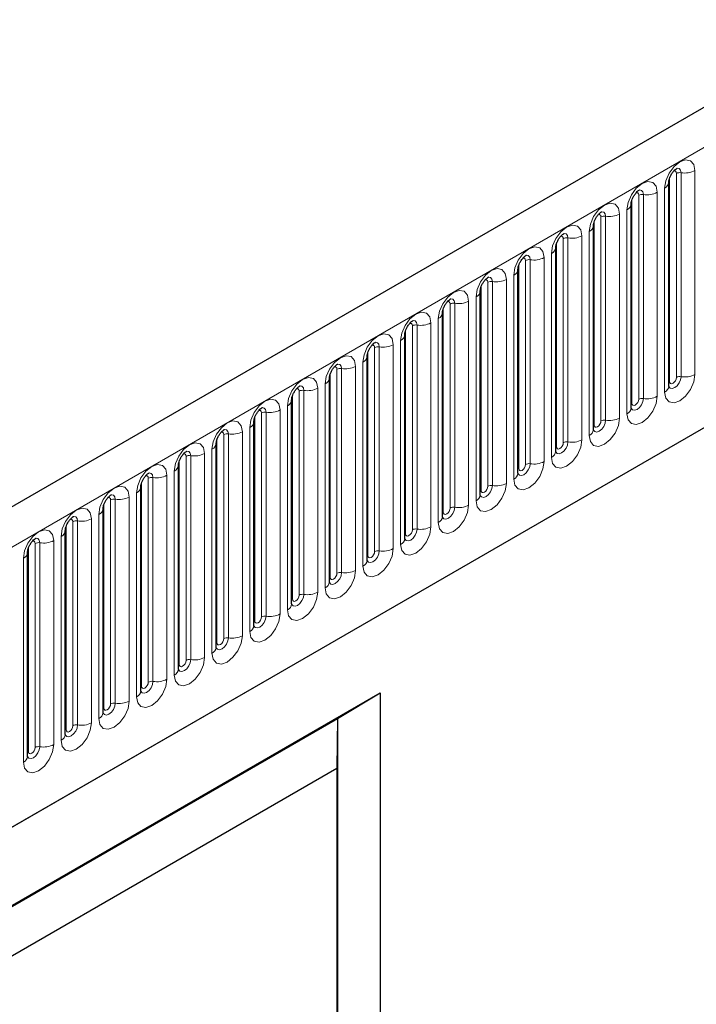
# Model space of a CAD drawing. Units: millimetres. Extents: x 0 to 420, y 0 to 297.
# Drawn here: x 114 to 124, y 44 to 59 of the extents above; entities that cross this region are included whole.
import ezdxf

# ---------------------------------------------------------------- set-up
doc = ezdxf.new("R2010")
doc.units = ezdxf.units.MM

msp = doc.modelspace()

# ---------------------------------------------------------------- linework, layer by layer
at = {"color": 7, "linetype": 'Continuous', "lineweight": 25}
for p, q in [((156.862, 76.7057), (106.5059, 47.6358)), ((109.9248, 44.8497), (154.176, 70.3953)), ((123.1979, 53.4294), (123.1979, 56.4623)), ((122.6372, 53.1057), (122.6372, 56.1386)), ((122.0766, 52.7821), (122.0766, 55.815)), ((121.516, 52.4584), (121.516, 55.4913)), ((120.9553, 52.1348), (120.9553, 55.1677)), ((120.3947, 51.8111), (120.3947, 54.844)), ((119.8341, 51.4875), (119.8341, 54.5204)), ((119.2734, 51.1639), (119.2734, 54.1967)), ((118.7128, 50.8402), (118.7128, 53.8731)), ((118.1522, 50.5166), (118.1522, 53.5494)), ((117.5915, 50.1929), (117.5915, 53.2258)), ((117.0309, 49.8693), (117.0309, 52.9021)), ((116.4703, 49.5456), (116.4703, 52.5785)), ((115.9096, 49.222), (115.9096, 52.2548)), ((115.349, 48.8983), (115.349, 51.9312)), ((114.7884, 48.5747), (114.7884, 51.6075)), ((114.2277, 48.251), (114.2277, 51.2839)), ((113.6671, 47.9274), (113.6671, 50.9602)), ((108.2714, 42.7287), (118.9083, 48.8692)), ((118.2729, 48.4896), (118.9083, 48.8692)), ((118.9083, 48.8692), (118.9083, 36.8862)), ((108.2825, 42.7222), (118.2729, 48.4896)), ((118.2729, 48.4896), (118.2618, 47.7495)), ((118.2729, 48.4896), (118.2729, 36.8798)), ((108.9179, 42.3554), (118.2618, 47.7495)), ((118.2618, 47.7495), (118.2618, 36.513))]:
    msp.add_line(p, q, dxfattribs=at)
at = {"color": 8, "linetype": 'Continuous', "lineweight": 18}
for p, q in [((106.8724, 47.249), (157.2285, 76.3189)), ((109.9248, 44.8497), (154.176, 70.3953)), ((123.2091, 53.5012), (123.2091, 56.5341)), ((123.3101, 53.5595), (123.3101, 56.5924)), ((123.3791, 56.6031), (123.3791, 53.5702)), ((123.5861, 53.6022), (123.5861, 56.6351)), ((123.1351, 56.3748), (123.1351, 53.3419)), ((122.7494, 53.2359), (122.7494, 56.2688)), ((122.8184, 56.2794), (122.8184, 53.2466)), ((123.0254, 53.2786), (123.0254, 56.3115)), ((122.6484, 53.1776), (122.6484, 56.2105)), ((122.1888, 52.9123), (122.1888, 55.9451)), ((122.2578, 55.9558), (122.2578, 52.9229)), ((122.4648, 52.9549), (122.4648, 55.9878)), ((122.5745, 56.0511), (122.5745, 53.0183)), ((122.0878, 52.8539), (122.0878, 55.8868)), ((121.6972, 55.6321), (121.6972, 52.5993)), ((121.9042, 52.6313), (121.9042, 55.6642)), ((122.0138, 55.7275), (122.0138, 52.6946)), ((121.5272, 52.5303), (121.5272, 55.5632)), ((121.6282, 52.5886), (121.6282, 55.6215)), ((121.3435, 52.3076), (121.3435, 55.3405)), ((121.4532, 55.4038), (121.4532, 52.371)), ((120.9665, 52.2066), (120.9665, 55.2395)), ((121.0675, 52.265), (121.0675, 55.2978)), ((121.1365, 55.3085), (121.1365, 52.2756)), ((120.8926, 55.0802), (120.8926, 52.0473)), ((120.4059, 51.883), (120.4059, 54.9159)), ((120.5069, 51.9413), (120.5069, 54.9742)), ((120.5759, 54.9848), (120.5759, 51.952)), ((120.7829, 51.984), (120.7829, 55.0169)), ((120.3319, 54.7565), (120.3319, 51.7237)), ((119.9463, 51.6177), (119.9463, 54.6505)), ((120.0153, 54.6612), (120.0153, 51.6283)), ((120.2222, 51.6604), (120.2222, 54.6932)), ((119.8453, 51.5593), (119.8453, 54.5922)), ((119.3856, 51.294), (119.3856, 54.3269)), ((119.4546, 54.3376), (119.4546, 51.3047)), ((119.6616, 51.3367), (119.6616, 54.3696)), ((119.7713, 54.4329), (119.7713, 51.4)), ((119.2846, 51.2357), (119.2846, 54.2686)), ((119.101, 51.0131), (119.101, 54.0459)), ((119.2107, 54.1092), (119.2107, 51.0764)), ((118.724, 50.9121), (118.724, 53.9449)), ((118.825, 50.9704), (118.825, 54.0032)), ((118.894, 54.0139), (118.894, 50.981)), ((118.65, 53.7856), (118.65, 50.7527)), ((118.1634, 50.5884), (118.1634, 53.6213)), ((118.2644, 50.6467), (118.2644, 53.6796)), ((118.3334, 53.6903), (118.3334, 50.6574)), ((118.5403, 50.6894), (118.5403, 53.7223)), ((118.0894, 53.462), (118.0894, 50.4291)), ((117.6027, 50.2648), (117.6027, 53.2976)), ((117.7037, 50.3231), (117.7037, 53.3559)), ((117.7727, 53.3666), (117.7727, 50.3337)), ((117.9797, 50.3658), (117.9797, 53.3986)), ((117.1431, 49.9994), (117.1431, 53.0323)), ((117.2121, 53.043), (117.2121, 50.0101)), ((117.4191, 50.0421), (117.4191, 53.075)), ((117.5288, 53.1383), (117.5288, 50.1054)), ((117.0421, 49.9411), (117.0421, 52.974)), ((116.5825, 49.6758), (116.5825, 52.7086)), ((116.6515, 52.7193), (116.6515, 49.6865)), ((116.8584, 49.7185), (116.8584, 52.7513)), ((116.9681, 52.8147), (116.9681, 49.7818)), ((116.4814, 49.6175), (116.4814, 52.6503)), ((116.2978, 49.3948), (116.2978, 52.4277)), ((116.4075, 52.491), (116.4075, 49.4581)), ((115.9208, 49.2938), (115.9208, 52.3267)), ((116.0218, 49.3521), (116.0218, 52.385)), ((116.0908, 52.3957), (116.0908, 49.3628)), ((115.8469, 52.1674), (115.8469, 49.1345)), ((115.3602, 48.9702), (115.3602, 52.003)), ((115.4612, 49.0285), (115.4612, 52.0613)), ((115.5302, 52.072), (115.5302, 49.0392)), ((115.7372, 49.0712), (115.7372, 52.104)), ((115.2862, 51.8437), (115.2862, 48.8108)), ((114.7995, 48.6465), (114.7995, 51.6794)), ((114.9006, 48.7048), (114.9006, 51.7377)), ((114.9696, 51.7484), (114.9696, 48.7155)), ((115.1765, 48.7475), (115.1765, 51.7804)), ((114.3399, 48.3812), (114.3399, 51.4141)), ((114.4089, 51.4247), (114.4089, 48.3919)), ((114.6159, 48.4239), (114.6159, 51.4567)), ((114.7256, 51.5201), (114.7256, 48.4872)), ((114.2389, 48.3229), (114.2389, 51.3557)), ((113.8483, 51.1011), (113.8483, 48.0682)), ((114.0553, 48.1002), (114.0553, 51.1331)), ((114.165, 51.1964), (114.165, 48.1636)), ((113.6783, 47.9992), (113.6783, 51.0321)), ((113.7793, 48.0575), (113.7793, 51.0904)), ((113.6043, 50.8728), (113.6043, 47.8399))]:
    msp.add_line(p, q, dxfattribs=at)
at = {"color": 8, "linetype": 'Continuous', "lineweight": 18, "flags": 128}
for points in [[(123.5861, 56.6351), (123.5689, 56.7248), (123.52, 56.7811), (123.4469, 56.7953), (123.3606, 56.7653), (123.2743, 56.6957), (123.2012, 56.597), (123.1523, 56.4843), (123.1351, 56.3748)], [(123.3176, 56.6696), (123.3209, 56.67), (123.3515, 56.6641), (123.3719, 56.6406), (123.3791, 56.6031)], [(123.2696, 56.6262), (123.2789, 56.6283), (123.2953, 56.6251), (123.3062, 56.6125), (123.3101, 56.5924)], [(123.0254, 56.3115), (123.0083, 56.4012), (122.9594, 56.4574), (122.8862, 56.4717), (122.8, 56.4417), (122.7137, 56.372), (122.6405, 56.2734), (122.5916, 56.1607), (122.5745, 56.0511)], [(122.709, 56.3026), (122.7183, 56.3047), (122.7347, 56.3015), (122.7456, 56.2889), (122.7494, 56.2688)], [(122.757, 56.346), (122.7603, 56.3464), (122.7908, 56.3405), (122.8113, 56.3169), (122.8184, 56.2794)], [(122.4648, 55.9878), (122.4476, 56.0775), (122.3987, 56.1338), (122.3256, 56.148), (122.2393, 56.118), (122.153, 56.0484), (122.0799, 55.9497), (122.031, 55.837), (122.0138, 55.7275)], [(122.1484, 55.9789), (122.1576, 55.981), (122.174, 55.9778), (122.185, 55.9652), (122.1888, 55.9451)], [(122.1964, 56.0224), (122.1996, 56.0228), (122.2302, 56.0168), (122.2506, 55.9933), (122.2578, 55.9558)], [(121.9042, 55.6642), (121.887, 55.7539), (121.8381, 55.8101), (121.765, 55.8244), (121.6787, 55.7944), (121.5924, 55.7247), (121.5192, 55.6261), (121.4704, 55.5134), (121.4532, 55.4038)], [(121.5877, 55.6553), (121.597, 55.6574), (121.6134, 55.6542), (121.6243, 55.6416), (121.6282, 55.6215)], [(121.6357, 55.6987), (121.639, 55.6991), (121.6696, 55.6932), (121.69, 55.6697), (121.6972, 55.6321)], [(121.3435, 55.3405), (121.3264, 55.4302), (121.2775, 55.4865), (121.2043, 55.5007), (121.118, 55.4707), (121.0318, 55.4011), (120.9586, 55.3024), (120.9097, 55.1897), (120.8926, 55.0802)], [(121.0751, 55.3751), (121.0784, 55.3755), (121.1089, 55.3695), (121.1294, 55.346), (121.1365, 55.3085)], [(121.0271, 55.3316), (121.0364, 55.3337), (121.0527, 55.3305), (121.0637, 55.3179), (121.0675, 55.2978)], [(120.7829, 55.0169), (120.7657, 55.1066), (120.7168, 55.1628), (120.6437, 55.1771), (120.5574, 55.1471), (120.4711, 55.0774), (120.398, 54.9788), (120.3491, 54.8661), (120.3319, 54.7565)], [(120.5145, 55.0514), (120.5177, 55.0518), (120.5483, 55.0459), (120.5687, 55.0224), (120.5759, 54.9848)], [(120.4665, 55.008), (120.4757, 55.0101), (120.4921, 55.0069), (120.5031, 54.9943), (120.5069, 54.9742)], [(120.2222, 54.6932), (120.2051, 54.7829), (120.1562, 54.8392), (120.0831, 54.8534), (119.9968, 54.8234), (119.9105, 54.7538), (119.8373, 54.6551), (119.7885, 54.5424), (119.7713, 54.4329)], [(119.9058, 54.6843), (119.9151, 54.6864), (119.9315, 54.6832), (119.9424, 54.6706), (119.9463, 54.6505)], [(119.9538, 54.7278), (119.9571, 54.7282), (119.9877, 54.7222), (120.0081, 54.6987), (120.0153, 54.6612)], [(119.6616, 54.3696), (119.6445, 54.4593), (119.5956, 54.5156), (119.5224, 54.5298), (119.4361, 54.4998), (119.3499, 54.4301), (119.2767, 54.3315), (119.2278, 54.2188), (119.2107, 54.1092)], [(119.3452, 54.3607), (119.3545, 54.3628), (119.3708, 54.3596), (119.3818, 54.347), (119.3856, 54.3269)], [(119.3932, 54.4041), (119.3964, 54.4045), (119.427, 54.3986), (119.4475, 54.3751), (119.4546, 54.3376)], [(119.101, 54.0459), (119.0838, 54.1357), (119.0349, 54.1919), (118.9618, 54.2061), (118.8755, 54.1761), (118.7892, 54.1065), (118.7161, 54.0078), (118.6672, 53.8951), (118.65, 53.7856)], [(118.7846, 54.037), (118.7938, 54.0391), (118.8102, 54.0359), (118.8212, 54.0233), (118.825, 54.0032)], [(118.8326, 54.0805), (118.8358, 54.0809), (118.8664, 54.0749), (118.8868, 54.0514), (118.894, 54.0139)], [(118.5403, 53.7223), (118.5232, 53.812), (118.4743, 53.8683), (118.4012, 53.8825), (118.3149, 53.8525), (118.2286, 53.7829), (118.1554, 53.6842), (118.1066, 53.5715), (118.0894, 53.462)], [(118.2719, 53.7568), (118.2752, 53.7572), (118.3058, 53.7513), (118.3262, 53.7278), (118.3334, 53.6903)], [(118.2239, 53.7134), (118.2332, 53.7155), (118.2496, 53.7123), (118.2605, 53.6997), (118.2644, 53.6796)], [(123.1351, 53.3419), (123.1523, 53.2522), (123.2012, 53.1959), (123.2743, 53.1817), (123.3606, 53.2117), (123.4469, 53.2813), (123.52, 53.38), (123.5689, 53.4927), (123.5861, 53.6022)], [(117.9797, 53.3986), (117.9625, 53.4884), (117.9137, 53.5446), (117.8405, 53.5588), (117.7542, 53.5288), (117.668, 53.4592), (117.5948, 53.3605), (117.5459, 53.2479), (117.5288, 53.1383)], [(117.7113, 53.4332), (117.7145, 53.4336), (117.7451, 53.4276), (117.7656, 53.4041), (117.7727, 53.3666)], [(123.3791, 53.5702), (123.3719, 53.5244), (123.3515, 53.4773), (123.3209, 53.4361), (123.2848, 53.407), (123.2488, 53.3944), (123.2182, 53.4004), (123.1978, 53.4239), (123.1967, 53.4263)], [(123.1979, 53.4929), (123.2029, 53.4972), (123.2091, 53.5012)], [(123.2091, 53.5012), (123.2129, 53.4811), (123.2239, 53.4685), (123.2402, 53.4653), (123.2596, 53.4721), (123.2789, 53.4877), (123.2953, 53.5098), (123.3062, 53.535), (123.3101, 53.5595)], [(117.6633, 53.3897), (117.6726, 53.3918), (117.6889, 53.3886), (117.6999, 53.376), (117.7037, 53.3559)], [(117.4191, 53.075), (117.4019, 53.1647), (117.353, 53.221), (117.2799, 53.2352), (117.1936, 53.2052), (117.1073, 53.1356), (117.0342, 53.0369), (116.9853, 52.9242), (116.9681, 52.8147)], [(122.5745, 53.0183), (122.5916, 52.9285), (122.6405, 52.8723), (122.7137, 52.8581), (122.8, 52.8881), (122.8862, 52.9577), (122.9594, 53.0564), (123.0083, 53.169), (123.0254, 53.2786)], [(122.8184, 53.2466), (122.8113, 53.2008), (122.7908, 53.1537), (122.7603, 53.1124), (122.7242, 53.0833), (122.6881, 53.0708), (122.6575, 53.0767), (122.6371, 53.1002), (122.6361, 53.1026)], [(122.6372, 53.1692), (122.6423, 53.1735), (122.6484, 53.1776)], [(122.6484, 53.1776), (122.6523, 53.1575), (122.6632, 53.1449), (122.6796, 53.1417), (122.6989, 53.1484), (122.7183, 53.164), (122.7347, 53.1861), (122.7456, 53.2114), (122.7494, 53.2359)], [(117.1027, 53.0661), (117.1119, 53.0682), (117.1283, 53.065), (117.1393, 53.0524), (117.1431, 53.0323)], [(117.1506, 53.1095), (117.1539, 53.1099), (117.1845, 53.104), (117.2049, 53.0805), (117.2121, 53.043)], [(116.8584, 52.7513), (116.8413, 52.8411), (116.7924, 52.8973), (116.7193, 52.9115), (116.633, 52.8815), (116.5467, 52.8119), (116.4735, 52.7132), (116.4247, 52.6006), (116.4075, 52.491)], [(122.0138, 52.6946), (122.031, 52.6049), (122.0799, 52.5486), (122.153, 52.5344), (122.2393, 52.5644), (122.3256, 52.634), (122.3987, 52.7327), (122.4476, 52.8454), (122.4648, 52.9549)], [(122.2578, 52.9229), (122.2506, 52.8771), (122.2302, 52.83), (122.1996, 52.7888), (122.1636, 52.7597), (122.1275, 52.7471), (122.0969, 52.7531), (122.0765, 52.7766), (122.0755, 52.779)], [(122.0766, 52.8456), (122.0816, 52.8499), (122.0878, 52.8539)], [(122.0878, 52.8539), (122.0916, 52.8338), (122.1026, 52.8212), (122.119, 52.8181), (122.1383, 52.8248), (122.1576, 52.8404), (122.174, 52.8625), (122.185, 52.8877), (122.1888, 52.9123)], [(116.542, 52.7425), (116.5513, 52.7445), (116.5677, 52.7413), (116.5786, 52.7287), (116.5825, 52.7086)], [(116.59, 52.7859), (116.5933, 52.7863), (116.6239, 52.7803), (116.6443, 52.7568), (116.6515, 52.7193)], [(116.2978, 52.4277), (116.2806, 52.5174), (116.2318, 52.5737), (116.1586, 52.5879), (116.0723, 52.5579), (115.9861, 52.4883), (115.9129, 52.3896), (115.864, 52.2769), (115.8469, 52.1674)], [(121.4532, 52.371), (121.4704, 52.2812), (121.5192, 52.225), (121.5924, 52.2108), (121.6787, 52.2408), (121.765, 52.3104), (121.8381, 52.4091), (121.887, 52.5217), (121.9042, 52.6313)], [(121.6972, 52.5993), (121.69, 52.5535), (121.6696, 52.5064), (121.639, 52.4651), (121.6029, 52.436), (121.5669, 52.4235), (121.5363, 52.4294), (121.5158, 52.453), (121.5148, 52.4553)], [(121.5272, 52.5303), (121.531, 52.5102), (121.542, 52.4976), (121.5583, 52.4944), (121.5777, 52.5011), (121.597, 52.5167), (121.6134, 52.5388), (121.6243, 52.5641), (121.6282, 52.5886)], [(115.9814, 52.4188), (115.9906, 52.4209), (116.007, 52.4177), (116.018, 52.4051), (116.0218, 52.385)], [(116.0294, 52.4622), (116.0326, 52.4626), (116.0632, 52.4567), (116.0836, 52.4332), (116.0908, 52.3957)], [(121.516, 52.5219), (121.521, 52.5262), (121.5272, 52.5303)], [(115.7372, 52.104), (115.72, 52.1938), (115.6711, 52.25), (115.598, 52.2642), (115.5117, 52.2342), (115.4254, 52.1646), (115.3523, 52.0659), (115.3034, 51.9533), (115.2862, 51.8437)], [(120.8926, 52.0473), (120.9097, 51.9576), (120.9586, 51.9013), (121.0318, 51.8871), (121.118, 51.9171), (121.2043, 51.9868), (121.2775, 52.0854), (121.3264, 52.1981), (121.3435, 52.3076)], [(121.1365, 52.2756), (121.1294, 52.2298), (121.1089, 52.1827), (121.0784, 52.1415), (121.0423, 52.1124), (121.0062, 52.0999), (120.9756, 52.1058), (120.9552, 52.1293), (120.9542, 52.1317)], [(120.9665, 52.2066), (120.9704, 52.1865), (120.9813, 52.1739), (120.9977, 52.1708), (121.017, 52.1775), (121.0364, 52.1931), (121.0527, 52.2152), (121.0637, 52.2404), (121.0675, 52.265)], [(115.4687, 52.1386), (115.472, 52.139), (115.5026, 52.133), (115.523, 52.1095), (115.5302, 52.072)], [(120.9553, 52.1983), (120.9604, 52.2026), (120.9665, 52.2066)], [(115.4207, 52.0952), (115.43, 52.0972), (115.4464, 52.0941), (115.4573, 52.0814), (115.4612, 52.0613)], [(120.3319, 51.7237), (120.3491, 51.6339), (120.398, 51.5777), (120.4711, 51.5635), (120.5574, 51.5935), (120.6437, 51.6631), (120.7168, 51.7618), (120.7657, 51.8745), (120.7829, 51.984)], [(115.1765, 51.7804), (115.1594, 51.8701), (115.1105, 51.9264), (115.0373, 51.9406), (114.9511, 51.9106), (114.8648, 51.841), (114.7916, 51.7423), (114.7428, 51.6296), (114.7256, 51.5201)], [(120.5759, 51.952), (120.5687, 51.9062), (120.5483, 51.8591), (120.5177, 51.8178), (120.4817, 51.7887), (120.4456, 51.7762), (120.415, 51.7821), (120.3946, 51.8057), (120.3936, 51.808)], [(120.3947, 51.8746), (120.3997, 51.8789), (120.4059, 51.883)], [(120.4059, 51.883), (120.4097, 51.8629), (120.4207, 51.8503), (120.4371, 51.8471), (120.4564, 51.8538), (120.4757, 51.8694), (120.4921, 51.8915), (120.5031, 51.9168), (120.5069, 51.9413)], [(114.8601, 51.7715), (114.8694, 51.7736), (114.8858, 51.7704), (114.8967, 51.7578), (114.9006, 51.7377)], [(114.9081, 51.8149), (114.9114, 51.8153), (114.9419, 51.8094), (114.9624, 51.7859), (114.9696, 51.7484)], [(114.6159, 51.4567), (114.5987, 51.5465), (114.5499, 51.6027), (114.4767, 51.6169), (114.3904, 51.5869), (114.3041, 51.5173), (114.231, 51.4187), (114.1821, 51.306), (114.165, 51.1964)], [(119.7713, 51.4), (119.7885, 51.3103), (119.8373, 51.254), (119.9105, 51.2398), (119.9968, 51.2698), (120.0831, 51.3395), (120.1562, 51.4381), (120.2051, 51.5508), (120.2222, 51.6604)], [(120.0153, 51.6283), (120.0081, 51.5825), (119.9877, 51.5354), (119.9571, 51.4942), (119.921, 51.4651), (119.8849, 51.4526), (119.8544, 51.4585), (119.8339, 51.482), (119.8329, 51.4844)], [(119.8341, 51.551), (119.8391, 51.5553), (119.8453, 51.5593)], [(119.8453, 51.5593), (119.8491, 51.5392), (119.86, 51.5266), (119.8764, 51.5235), (119.8958, 51.5302), (119.9151, 51.5458), (119.9315, 51.5679), (119.9424, 51.5931), (119.9463, 51.6177)], [(114.2995, 51.4479), (114.3087, 51.4499), (114.3251, 51.4468), (114.3361, 51.4342), (114.3399, 51.4141)], [(114.3475, 51.4913), (114.3507, 51.4917), (114.3813, 51.4857), (114.4017, 51.4622), (114.4089, 51.4247)], [(114.0553, 51.1331), (114.0381, 51.2228), (113.9892, 51.2791), (113.9161, 51.2933), (113.8298, 51.2633), (113.7435, 51.1937), (113.6704, 51.095), (113.6215, 50.9823), (113.6043, 50.8728)], [(119.2107, 51.0764), (119.2278, 50.9867), (119.2767, 50.9304), (119.3499, 50.9162), (119.4361, 50.9462), (119.5224, 51.0158), (119.5956, 51.1145), (119.6445, 51.2272), (119.6616, 51.3367)], [(119.4546, 51.3047), (119.4475, 51.2589), (119.427, 51.2118), (119.3964, 51.1706), (119.3604, 51.1414), (119.3243, 51.1289), (119.2937, 51.1348), (119.2733, 51.1584), (119.2723, 51.1607)], [(119.2846, 51.2357), (119.2885, 51.2156), (119.2994, 51.203), (119.3158, 51.1998), (119.3351, 51.2065), (119.3545, 51.2221), (119.3708, 51.2442), (119.3818, 51.2695), (119.3856, 51.294)], [(113.7388, 51.1242), (113.7481, 51.1263), (113.7645, 51.1231), (113.7754, 51.1105), (113.7793, 51.0904)], [(113.7868, 51.1676), (113.7901, 51.168), (113.8207, 51.1621), (113.8411, 51.1386), (113.8483, 51.1011)], [(119.2734, 51.2273), (119.2785, 51.2316), (119.2846, 51.2357)], [(118.65, 50.7527), (118.6672, 50.663), (118.7161, 50.6068), (118.7892, 50.5925), (118.8755, 50.6225), (118.9618, 50.6922), (119.0349, 50.7908), (119.0838, 50.9035), (119.101, 51.0131)], [(118.894, 50.981), (118.8868, 50.9353), (118.8664, 50.8881), (118.8358, 50.8469), (118.7997, 50.8178), (118.7637, 50.8053), (118.7331, 50.8112), (118.7127, 50.8347), (118.7117, 50.8371)], [(118.724, 50.9121), (118.7278, 50.892), (118.7388, 50.8794), (118.7552, 50.8762), (118.7745, 50.8829), (118.7938, 50.8985), (118.8102, 50.9206), (118.8212, 50.9458), (118.825, 50.9704)], [(118.7128, 50.9037), (118.7178, 50.908), (118.724, 50.9121)], [(118.0894, 50.4291), (118.1066, 50.3394), (118.1554, 50.2831), (118.2286, 50.2689), (118.3149, 50.2989), (118.4012, 50.3685), (118.4743, 50.4672), (118.5232, 50.5799), (118.5403, 50.6894)], [(118.3334, 50.6574), (118.3262, 50.6116), (118.3058, 50.5645), (118.2752, 50.5233), (118.2391, 50.4942), (118.203, 50.4816), (118.1725, 50.4876), (118.152, 50.5111), (118.151, 50.5134)], [(118.1522, 50.58), (118.1572, 50.5844), (118.1634, 50.5884)], [(118.1634, 50.5884), (118.1672, 50.5683), (118.1781, 50.5557), (118.1945, 50.5525), (118.2139, 50.5592), (118.2332, 50.5748), (118.2496, 50.5969), (118.2605, 50.6222), (118.2644, 50.6467)], [(117.5288, 50.1054), (117.5459, 50.0157), (117.5948, 49.9595), (117.668, 49.9452), (117.7542, 49.9752), (117.8405, 50.0449), (117.9137, 50.1435), (117.9625, 50.2562), (117.9797, 50.3658)], [(117.7727, 50.3337), (117.7656, 50.288), (117.7451, 50.2409), (117.7145, 50.1996), (117.6785, 50.1705), (117.6424, 50.158), (117.6118, 50.1639), (117.5914, 50.1874), (117.5904, 50.1898)], [(117.5915, 50.2564), (117.5966, 50.2607), (117.6027, 50.2648)], [(117.6027, 50.2648), (117.6066, 50.2447), (117.6175, 50.2321), (117.6339, 50.2289), (117.6532, 50.2356), (117.6726, 50.2512), (117.6889, 50.2733), (117.6999, 50.2985), (117.7037, 50.3231)], [(116.9681, 49.7818), (116.9853, 49.6921), (117.0342, 49.6358), (117.1073, 49.6216), (117.1936, 49.6516), (117.2799, 49.7212), (117.353, 49.8199), (117.4019, 49.9326), (117.4191, 50.0421)], [(117.2121, 50.0101), (117.2049, 49.9643), (117.1845, 49.9172), (117.1539, 49.876), (117.1178, 49.8469), (117.0818, 49.8343), (117.0512, 49.8403), (117.0308, 49.8638), (117.0298, 49.8661)], [(117.0309, 49.9327), (117.0359, 49.9371), (117.0421, 49.9411)], [(117.0421, 49.9411), (117.0459, 49.921), (117.0569, 49.9084), (117.0733, 49.9052), (117.0926, 49.9119), (117.1119, 49.9275), (117.1283, 49.9496), (117.1393, 49.9749), (117.1431, 49.9994)], [(116.4075, 49.4581), (116.4247, 49.3684), (116.4735, 49.3122), (116.5467, 49.2979), (116.633, 49.3279), (116.7193, 49.3976), (116.7924, 49.4962), (116.8413, 49.6089), (116.8584, 49.7185)], [(116.6515, 49.6865), (116.6443, 49.6407), (116.6239, 49.5936), (116.5933, 49.5523), (116.5572, 49.5232), (116.5211, 49.5107), (116.4906, 49.5166), (116.4701, 49.5401), (116.4691, 49.5425)], [(116.4814, 49.6175), (116.4853, 49.5974), (116.4962, 49.5848), (116.5126, 49.5816), (116.532, 49.5883), (116.5513, 49.6039), (116.5677, 49.626), (116.5786, 49.6512), (116.5825, 49.6758)], [(116.4703, 49.6091), (116.4753, 49.6134), (116.4814, 49.6175)], [(115.8469, 49.1345), (115.864, 49.0448), (115.9129, 48.9885), (115.9861, 48.9743), (116.0723, 49.0043), (116.1586, 49.0739), (116.2318, 49.1726), (116.2806, 49.2853), (116.2978, 49.3948)], [(116.0908, 49.3628), (116.0836, 49.317), (116.0632, 49.2699), (116.0326, 49.2287), (115.9966, 49.1996), (115.9605, 49.187), (115.9299, 49.193), (115.9095, 49.2165), (115.9085, 49.2188)], [(115.9208, 49.2938), (115.9247, 49.2737), (115.9356, 49.2611), (115.952, 49.2579), (115.9713, 49.2646), (115.9906, 49.2802), (116.007, 49.3023), (116.018, 49.3276), (116.0218, 49.3521)], [(115.9096, 49.2854), (115.9147, 49.2898), (115.9208, 49.2938)], [(115.2862, 48.8108), (115.3034, 48.7211), (115.3523, 48.6649), (115.4254, 48.6507), (115.5117, 48.6806), (115.598, 48.7503), (115.6711, 48.8489), (115.72, 48.9616), (115.7372, 49.0712)], [(115.5302, 49.0392), (115.523, 48.9934), (115.5026, 48.9463), (115.472, 48.905), (115.4359, 48.8759), (115.3999, 48.8634), (115.3693, 48.8693), (115.3489, 48.8928), (115.3479, 48.8952)], [(115.349, 48.9618), (115.354, 48.9661), (115.3602, 48.9702)], [(115.3602, 48.9702), (115.364, 48.9501), (115.375, 48.9375), (115.3914, 48.9343), (115.4107, 48.941), (115.43, 48.9566), (115.4464, 48.9787), (115.4573, 49.0039), (115.4612, 49.0285)], [(114.7256, 48.4872), (114.7428, 48.3975), (114.7916, 48.3412), (114.8648, 48.327), (114.9511, 48.357), (115.0373, 48.4266), (115.1105, 48.5253), (115.1594, 48.638), (115.1765, 48.7475)], [(114.9696, 48.7155), (114.9624, 48.6697), (114.9419, 48.6226), (114.9114, 48.5814), (114.8753, 48.5523), (114.8392, 48.5397), (114.8087, 48.5457), (114.7882, 48.5692), (114.7872, 48.5715)], [(114.7884, 48.6381), (114.7934, 48.6425), (114.7995, 48.6465)], [(114.7995, 48.6465), (114.8034, 48.6264), (114.8143, 48.6138), (114.8307, 48.6106), (114.8501, 48.6174), (114.8694, 48.633), (114.8858, 48.6551), (114.8967, 48.6803), (114.9006, 48.7048)], [(114.165, 48.1636), (114.1821, 48.0738), (114.231, 48.0176), (114.3041, 48.0034), (114.3904, 48.0334), (114.4767, 48.103), (114.5499, 48.2016), (114.5987, 48.3143), (114.6159, 48.4239)], [(114.4089, 48.3919), (114.4017, 48.3461), (114.3813, 48.299), (114.3507, 48.2577), (114.3147, 48.2286), (114.2786, 48.2161), (114.248, 48.222), (114.2276, 48.2455), (114.2266, 48.2479)], [(114.2277, 48.3145), (114.2327, 48.3188), (114.2389, 48.3229)], [(114.2389, 48.3229), (114.2428, 48.3028), (114.2537, 48.2902), (114.2701, 48.287), (114.2894, 48.2937), (114.3087, 48.3093), (114.3251, 48.3314), (114.3361, 48.3566), (114.3399, 48.3812)], [(113.6043, 47.8399), (113.6215, 47.7502), (113.6704, 47.6939), (113.7435, 47.6797), (113.8298, 47.7097), (113.9161, 47.7793), (113.9892, 47.878), (114.0381, 47.9907), (114.0553, 48.1002)], [(113.8483, 48.0682), (113.8411, 48.0224), (113.8207, 47.9753), (113.7901, 47.9341), (113.754, 47.905), (113.718, 47.8924), (113.6874, 47.8984), (113.667, 47.9219), (113.6659, 47.9242)], [(113.6783, 47.9992), (113.6821, 47.9791), (113.6931, 47.9665), (113.7095, 47.9633), (113.7288, 47.9701), (113.7481, 47.9857), (113.7645, 48.0078), (113.7754, 48.033), (113.7793, 48.0575)], [(113.6671, 47.9909), (113.6721, 47.9952), (113.6783, 47.9992)]]:
    msp.add_lwpolyline(points, dxfattribs=at)
at = {"color": 8, "linetype": 'Continuous', "lineweight": 18}
for centre, radius, start, end in [((123.3605, 56.495), 0.1096, 80.2289, 117.35717), ((123.4349, 56.9273), 0.3289, 260.2289, 297.35717), ((123.0962, 56.4688), 0.1017, 292.48046, 357.42838), ((122.7998, 56.1714), 0.1096, 80.2289, 117.35717), ((122.8743, 56.6036), 0.3289, 260.2289, 297.35717), ((122.5356, 56.1451), 0.1017, 292.48046, 357.42838), ((122.2392, 55.8477), 0.1096, 80.2289, 117.35717), ((122.3136, 56.28), 0.3289, 260.2289, 297.35717), ((121.9749, 55.8215), 0.1017, 292.48046, 357.42838), ((121.6786, 55.5241), 0.1096, 80.2289, 117.35717), ((121.753, 55.9563), 0.3289, 260.2289, 297.35717), ((121.4143, 55.4978), 0.1017, 292.48046, 357.42838), ((121.1924, 55.6327), 0.3289, 260.2289, 297.35717), ((121.1179, 55.2004), 0.1096, 80.2289, 117.35717), ((120.8537, 55.1742), 0.1017, 292.48046, 357.42838), ((120.5573, 54.8768), 0.1096, 80.2289, 117.35717), ((120.6317, 55.309), 0.3289, 260.2289, 297.35717), ((120.293, 54.8506), 0.1017, 292.48046, 357.42838), ((119.9967, 54.5531), 0.1096, 80.2289, 117.35717), ((120.0711, 54.9854), 0.3289, 260.2289, 297.35717), ((119.7324, 54.5269), 0.1017, 292.48046, 357.42838), ((119.436, 54.2295), 0.1096, 80.2289, 117.35717), ((119.5105, 54.6617), 0.3289, 260.2289, 297.35717), ((119.1718, 54.2033), 0.1017, 292.48046, 357.42838), ((118.9498, 54.3381), 0.3289, 260.2289, 297.35717), ((118.6111, 53.8796), 0.1017, 292.48046, 357.42838), ((118.8754, 53.9059), 0.1096, 80.2289, 117.35717), ((118.3148, 53.5822), 0.1096, 80.2289, 117.35717), ((118.3892, 54.0144), 0.3289, 260.2289, 297.35717), ((123.4349, 53.8944), 0.3289, 260.2289, 297.35717), ((118.0505, 53.556), 0.1017, 292.48046, 357.42838), ((123.3605, 53.4622), 0.1096, 80.2289, 117.35717), ((117.7541, 53.2586), 0.1096, 80.2289, 117.35717), ((117.8286, 53.6908), 0.3289, 260.2289, 297.35717), ((123.0902, 53.4404), 0.1083, 294.52506, 354.1548), ((117.4899, 53.2323), 0.1017, 292.48046, 357.42838), ((122.7998, 53.1385), 0.1096, 80.2289, 117.35717), ((122.8743, 53.5707), 0.3289, 260.2289, 297.35717), ((117.1935, 52.9349), 0.1096, 80.2289, 117.35717), ((117.2679, 53.3671), 0.3289, 260.2289, 297.35717), ((122.5295, 53.1168), 0.1083, 294.52506, 354.1548), ((116.9292, 52.9087), 0.1017, 292.48046, 357.42838), ((122.2392, 52.8149), 0.1096, 80.2289, 117.35717), ((122.3136, 53.2471), 0.3289, 260.2289, 297.35717), ((116.6328, 52.6113), 0.1096, 80.2289, 117.35717), ((116.7073, 53.0435), 0.3289, 260.2289, 297.35717), ((121.9689, 52.7931), 0.1083, 294.52506, 354.1548), ((116.3686, 52.585), 0.1017, 292.48046, 357.42838), ((121.6786, 52.4912), 0.1096, 80.2289, 117.35717), ((121.753, 52.9234), 0.3289, 260.2289, 297.35717), ((116.1466, 52.7198), 0.3289, 260.2289, 297.35717), ((121.4083, 52.4695), 0.1083, 294.52506, 354.1548), ((116.0722, 52.2876), 0.1096, 80.2289, 117.35717), ((121.1179, 52.1676), 0.1096, 80.2289, 117.35717), ((121.1924, 52.5998), 0.3289, 260.2289, 297.35717), ((115.808, 52.2614), 0.1017, 292.48046, 357.42838), ((120.8476, 52.1458), 0.1083, 294.52506, 354.1548), ((115.5116, 51.964), 0.1096, 80.2289, 117.35717), ((115.586, 52.3962), 0.3289, 260.2289, 297.35717), ((120.6317, 52.2762), 0.3289, 260.2289, 297.35717), ((115.2473, 51.9377), 0.1017, 292.48046, 357.42838), ((120.5573, 51.8439), 0.1096, 80.2289, 117.35717), ((114.9509, 51.6403), 0.1096, 80.2289, 117.35717), ((115.0254, 52.0725), 0.3289, 260.2289, 297.35717), ((120.287, 51.8222), 0.1083, 294.52506, 354.1548), ((114.6867, 51.6141), 0.1017, 292.48046, 357.42838), ((119.9967, 51.5203), 0.1096, 80.2289, 117.35717), ((120.0711, 51.9525), 0.3289, 260.2289, 297.35717), ((114.3903, 51.3167), 0.1096, 80.2289, 117.35717), ((114.4647, 51.7489), 0.3289, 260.2289, 297.35717), ((119.7264, 51.4985), 0.1083, 294.52506, 354.1548), ((114.1261, 51.2904), 0.1017, 292.48046, 357.42838), ((119.436, 51.1966), 0.1096, 80.2289, 117.35717), ((119.5105, 51.6289), 0.3289, 260.2289, 297.35717), ((113.8297, 50.993), 0.1096, 80.2289, 117.35717), ((113.9041, 51.4252), 0.3289, 260.2289, 297.35717), ((119.1657, 51.1749), 0.1083, 294.52506, 354.1548), ((113.5654, 50.9668), 0.1017, 292.48046, 357.42838), ((118.8754, 50.873), 0.1096, 80.2289, 117.35717), ((118.9498, 51.3052), 0.3289, 260.2289, 297.35717), ((118.6051, 50.8512), 0.1083, 294.52506, 354.1548), ((118.3148, 50.5493), 0.1096, 80.2289, 117.35717), ((118.3892, 50.9816), 0.3289, 260.2289, 297.35717), ((118.0445, 50.5276), 0.1083, 294.52506, 354.1548), ((117.8286, 50.6579), 0.3289, 260.2289, 297.35717), ((117.7541, 50.2257), 0.1096, 80.2289, 117.35717), ((117.4838, 50.2039), 0.1083, 294.52506, 354.1548), ((117.1935, 49.902), 0.1096, 80.2289, 117.35717), ((117.2679, 50.3343), 0.3289, 260.2289, 297.35717), ((116.9232, 49.8803), 0.1083, 294.52506, 354.1548), ((116.6328, 49.5784), 0.1096, 80.2289, 117.35717), ((116.7073, 50.0106), 0.3289, 260.2289, 297.35717), ((116.3626, 49.5566), 0.1083, 294.52506, 354.1548), ((116.0722, 49.2547), 0.1096, 80.2289, 117.35717), ((116.1466, 49.687), 0.3289, 260.2289, 297.35717), ((115.8019, 49.233), 0.1083, 294.52506, 354.1548), ((115.586, 49.3633), 0.3289, 260.2289, 297.35717), ((115.2413, 48.9093), 0.1083, 294.52506, 354.1548), ((115.5116, 48.9311), 0.1096, 80.2289, 117.35717), ((114.9509, 48.6075), 0.1096, 80.2289, 117.35717), ((115.0254, 49.0397), 0.3289, 260.2289, 297.35717), ((114.6807, 48.5857), 0.1083, 294.52506, 354.1548), ((114.3903, 48.2838), 0.1096, 80.2289, 117.35717), ((114.4647, 48.716), 0.3289, 260.2289, 297.35717), ((114.12, 48.2621), 0.1083, 294.52506, 354.1548), ((113.8297, 47.9602), 0.1096, 80.2289, 117.35717), ((113.9041, 48.3924), 0.3289, 260.2289, 297.35717), ((113.5594, 47.9384), 0.1083, 294.52506, 354.1548)]:
    msp.add_arc(centre, radius, start, end, dxfattribs=at)
at = {"color": 7, "linetype": 'Continuous', "lineweight": 25}
for points, knots in [([(123.1979, 56.4623), (123.1981, 56.4682), (123.1986, 56.4806), (123.206, 56.5134), (123.2213, 56.5531), (123.2452, 56.5958), (123.2735, 56.6321), (123.2993, 56.6564), (123.3192, 56.6693), (123.3219, 56.6702), (123.3232, 56.6707)], [0, 0, 0, 0, 0.1088923, 0.2265392, 0.3558497, 0.4961438, 0.6408069, 0.7634905, 0.8767481, 1, 1, 1, 1]), ([(122.6372, 56.1386), (122.6375, 56.1446), (122.638, 56.157), (122.6454, 56.1897), (122.6607, 56.2295), (122.6845, 56.2722), (122.7129, 56.3085), (122.7386, 56.3327), (122.7585, 56.3457), (122.7612, 56.3466), (122.7626, 56.347)], [0, 0, 0, 0, 0.1088923, 0.2265392, 0.3558497, 0.4961438, 0.6408069, 0.7634905, 0.8767481, 1, 1, 1, 1]), ([(122.0766, 55.815), (122.0769, 55.8209), (122.0774, 55.8333), (122.0847, 55.8661), (122.1, 55.9058), (122.1239, 55.9485), (122.1523, 55.9848), (122.178, 56.0091), (122.1979, 56.022), (122.2006, 56.0229), (122.202, 56.0234)], [0, 0, 0, 0, 0.1088923, 0.2265392, 0.3558497, 0.4961438, 0.6408069, 0.7634905, 0.8767481, 1, 1, 1, 1]), ([(121.516, 55.4913), (121.5162, 55.4973), (121.5167, 55.5097), (121.5241, 55.5424), (121.5394, 55.5822), (121.5633, 55.6249), (121.5916, 55.6612), (121.6174, 55.6854), (121.6373, 55.6984), (121.6399, 55.6993), (121.6413, 55.6997)], [0, 0, 0, 0, 0.1088923, 0.2265392, 0.3558497, 0.4961438, 0.6408069, 0.7634905, 0.8767481, 1, 1, 1, 1]), ([(120.9553, 55.1677), (120.9556, 55.1736), (120.9561, 55.186), (120.9635, 55.2188), (120.9788, 55.2585), (121.0026, 55.3012), (121.031, 55.3375), (121.0567, 55.3618), (121.0766, 55.3747), (121.0793, 55.3756), (121.0807, 55.3761)], [0, 0, 0, 0, 0.1088923, 0.2265392, 0.3558497, 0.4961438, 0.6408069, 0.7634905, 0.8767481, 1, 1, 1, 1]), ([(120.3947, 54.844), (120.395, 54.85), (120.3955, 54.8624), (120.4028, 54.8951), (120.4181, 54.9349), (120.442, 54.9776), (120.4704, 55.0139), (120.4961, 55.0381), (120.516, 55.0511), (120.5187, 55.052), (120.5201, 55.0524)], [0, 0, 0, 0, 0.1088923, 0.2265392, 0.3558497, 0.4961438, 0.6408069, 0.7634905, 0.8767481, 1, 1, 1, 1]), ([(119.8341, 54.5204), (119.8343, 54.5263), (119.8348, 54.5387), (119.8422, 54.5715), (119.8575, 54.6112), (119.8814, 54.6539), (119.9097, 54.6902), (119.9355, 54.7145), (119.9554, 54.7274), (119.958, 54.7283), (119.9594, 54.7288)], [0, 0, 0, 0, 0.1088923, 0.2265392, 0.3558497, 0.4961438, 0.6408069, 0.7634905, 0.8767481, 1, 1, 1, 1]), ([(119.2734, 54.1967), (119.2737, 54.2027), (119.2742, 54.2151), (119.2815, 54.2478), (119.2969, 54.2876), (119.3207, 54.3303), (119.3491, 54.3666), (119.3748, 54.3908), (119.3947, 54.4038), (119.3974, 54.4047), (119.3988, 54.4052)], [0, 0, 0, 0, 0.1088923, 0.2265392, 0.3558497, 0.4961438, 0.6408069, 0.7634905, 0.8767481, 1, 1, 1, 1]), ([(118.7128, 53.8731), (118.713, 53.879), (118.7136, 53.8914), (118.7209, 53.9242), (118.7362, 53.9639), (118.7601, 54.0066), (118.7885, 54.0429), (118.8142, 54.0672), (118.8341, 54.0801), (118.8368, 54.081), (118.8382, 54.0815)], [0, 0, 0, 0, 0.1088923, 0.2265392, 0.3558497, 0.4961438, 0.6408069, 0.7634905, 0.8767481, 1, 1, 1, 1]), ([(118.1522, 53.5494), (118.1524, 53.5554), (118.1529, 53.5678), (118.1603, 53.6005), (118.1756, 53.6403), (118.1995, 53.683), (118.2278, 53.7193), (118.2536, 53.7435), (118.2735, 53.7565), (118.2761, 53.7574), (118.2775, 53.7579)], [0, 0, 0, 0, 0.1088923, 0.2265392, 0.3558497, 0.4961438, 0.6408069, 0.7634905, 0.8767481, 1, 1, 1, 1]), ([(117.5915, 53.2258), (117.5918, 53.2317), (117.5923, 53.2441), (117.5996, 53.2769), (117.615, 53.3166), (117.6388, 53.3594), (117.6672, 53.3956), (117.6929, 53.4199), (117.7128, 53.4329), (117.7155, 53.4337), (117.7169, 53.4342)], [0, 0, 0, 0, 0.1088923, 0.2265392, 0.3558497, 0.4961438, 0.6408069, 0.7634905, 0.8767481, 1, 1, 1, 1]), ([(123.1979, 53.4231), (123.1981, 53.4225), (123.1986, 53.4206), (123.1982, 53.4258), (123.1979, 53.4294)], [0, 0, 0, 0, 0.305113, 1, 1, 1, 1]), ([(117.0309, 52.9021), (117.0311, 52.9081), (117.0317, 52.9205), (117.039, 52.9533), (117.0543, 52.993), (117.0782, 53.0357), (117.1066, 53.072), (117.1323, 53.0962), (117.1522, 53.1092), (117.1549, 53.1101), (117.1563, 53.1106)], [0, 0, 0, 0, 0.1088923, 0.2265392, 0.3558497, 0.4961438, 0.6408069, 0.7634905, 0.8767481, 1, 1, 1, 1]), ([(122.6373, 53.0994), (122.6374, 53.0989), (122.6379, 53.097), (122.6375, 53.1021), (122.6372, 53.1057)], [0, 0, 0, 0, 0.305113, 1, 1, 1, 1]), ([(116.4703, 52.5785), (116.4705, 52.5844), (116.471, 52.5968), (116.4784, 52.6296), (116.4937, 52.6694), (116.5176, 52.7121), (116.5459, 52.7483), (116.5716, 52.7726), (116.5916, 52.7856), (116.5942, 52.7864), (116.5956, 52.7869)], [0, 0, 0, 0, 0.1088923, 0.2265392, 0.3558497, 0.4961438, 0.6408069, 0.7634905, 0.8767481, 1, 1, 1, 1]), ([(122.0766, 52.7758), (122.0768, 52.7752), (122.0773, 52.7733), (122.0769, 52.7785), (122.0766, 52.7821)], [0, 0, 0, 0, 0.305113, 1, 1, 1, 1]), ([(115.9096, 52.2548), (115.9099, 52.2608), (115.9104, 52.2732), (115.9177, 52.306), (115.9331, 52.3457), (115.9569, 52.3884), (115.9853, 52.4247), (116.011, 52.4489), (116.0309, 52.4619), (116.0336, 52.4628), (116.035, 52.4633)], [0, 0, 0, 0, 0.1088923, 0.2265392, 0.3558497, 0.4961438, 0.6408069, 0.7634905, 0.8767481, 1, 1, 1, 1]), ([(121.516, 52.4521), (121.5162, 52.4516), (121.5167, 52.4497), (121.5163, 52.4548), (121.516, 52.4584)], [0, 0, 0, 0, 0.305113, 1, 1, 1, 1]), ([(115.349, 51.9312), (115.3492, 51.9372), (115.3498, 51.9496), (115.3571, 51.9823), (115.3724, 52.0221), (115.3963, 52.0648), (115.4246, 52.101), (115.4504, 52.1253), (115.4703, 52.1383), (115.473, 52.1392), (115.4744, 52.1396)], [0, 0, 0, 0, 0.1088923, 0.2265392, 0.3558497, 0.4961438, 0.6408069, 0.7634905, 0.8767481, 1, 1, 1, 1]), ([(120.9554, 52.1285), (120.9555, 52.1279), (120.956, 52.126), (120.9556, 52.1312), (120.9553, 52.1348)], [0, 0, 0, 0, 0.305113, 1, 1, 1, 1]), ([(114.7884, 51.6075), (114.7886, 51.6135), (114.7891, 51.6259), (114.7965, 51.6587), (114.8118, 51.6984), (114.8357, 51.7411), (114.864, 51.7774), (114.8897, 51.8016), (114.9096, 51.8146), (114.9123, 51.8155), (114.9137, 51.816)], [0, 0, 0, 0, 0.1088923, 0.2265392, 0.3558497, 0.4961438, 0.6408069, 0.7634905, 0.8767481, 1, 1, 1, 1]), ([(120.3947, 51.8048), (120.3949, 51.8043), (120.3954, 51.8024), (120.395, 51.8075), (120.3947, 51.8111)], [0, 0, 0, 0, 0.305113, 1, 1, 1, 1]), ([(114.2277, 51.2839), (114.228, 51.2899), (114.2285, 51.3023), (114.2358, 51.335), (114.2512, 51.3748), (114.275, 51.4175), (114.3034, 51.4537), (114.3291, 51.478), (114.349, 51.491), (114.3517, 51.4919), (114.3531, 51.4923)], [0, 0, 0, 0, 0.1088923, 0.2265392, 0.3558497, 0.4961438, 0.6408069, 0.7634905, 0.8767481, 1, 1, 1, 1]), ([(119.8341, 51.4812), (119.8343, 51.4806), (119.8348, 51.4787), (119.8344, 51.4839), (119.8341, 51.4875)], [0, 0, 0, 0, 0.305113, 1, 1, 1, 1]), ([(113.6671, 50.9602), (113.6673, 50.9662), (113.6679, 50.9786), (113.6752, 51.0114), (113.6905, 51.0511), (113.7144, 51.0938), (113.7427, 51.1301), (113.7685, 51.1544), (113.7884, 51.1673), (113.7911, 51.1682), (113.7925, 51.1687)], [0, 0, 0, 0, 0.1088923, 0.2265392, 0.3558497, 0.4961438, 0.6408069, 0.7634905, 0.8767481, 1, 1, 1, 1]), ([(119.2735, 51.1575), (119.2736, 51.157), (119.2741, 51.1551), (119.2737, 51.1603), (119.2734, 51.1639)], [0, 0, 0, 0, 0.305113, 1, 1, 1, 1]), ([(118.7128, 50.8339), (118.713, 50.8333), (118.7135, 50.8314), (118.7131, 50.8366), (118.7128, 50.8402)], [0, 0, 0, 0, 0.305113, 1, 1, 1, 1]), ([(118.1522, 50.5102), (118.1523, 50.5097), (118.1529, 50.5078), (118.1525, 50.513), (118.1522, 50.5166)], [0, 0, 0, 0, 0.305113, 1, 1, 1, 1]), ([(117.5916, 50.1866), (117.5917, 50.186), (117.5922, 50.1841), (117.5918, 50.1893), (117.5915, 50.1929)], [0, 0, 0, 0, 0.305113, 1, 1, 1, 1]), ([(117.0309, 49.863), (117.0311, 49.8624), (117.0316, 49.8605), (117.0312, 49.8657), (117.0309, 49.8693)], [0, 0, 0, 0, 0.305113, 1, 1, 1, 1]), ([(116.4703, 49.5393), (116.4704, 49.5387), (116.471, 49.5368), (116.4705, 49.542), (116.4703, 49.5456)], [0, 0, 0, 0, 0.305113, 1, 1, 1, 1]), ([(115.9097, 49.2157), (115.9098, 49.2151), (115.9103, 49.2132), (115.9099, 49.2184), (115.9096, 49.222)], [0, 0, 0, 0, 0.305113, 1, 1, 1, 1]), ([(115.349, 48.892), (115.3492, 48.8914), (115.3497, 48.8895), (115.3493, 48.8947), (115.349, 48.8983)], [0, 0, 0, 0, 0.305113, 1, 1, 1, 1]), ([(114.7884, 48.5684), (114.7885, 48.5678), (114.7891, 48.5659), (114.7886, 48.5711), (114.7884, 48.5747)], [0, 0, 0, 0, 0.305113, 1, 1, 1, 1]), ([(114.2277, 48.2447), (114.2279, 48.2441), (114.2284, 48.2422), (114.228, 48.2474), (114.2277, 48.251)], [0, 0, 0, 0, 0.305113, 1, 1, 1, 1]), ([(113.6671, 47.9211), (113.6673, 47.9205), (113.6678, 47.9186), (113.6674, 47.9238), (113.6671, 47.9274)], [0, 0, 0, 0, 0.305113, 1, 1, 1, 1])]:
    msp.add_open_spline(points, degree=3, knots=knots, dxfattribs=at)

doc.saveas('drawing.dxf')
